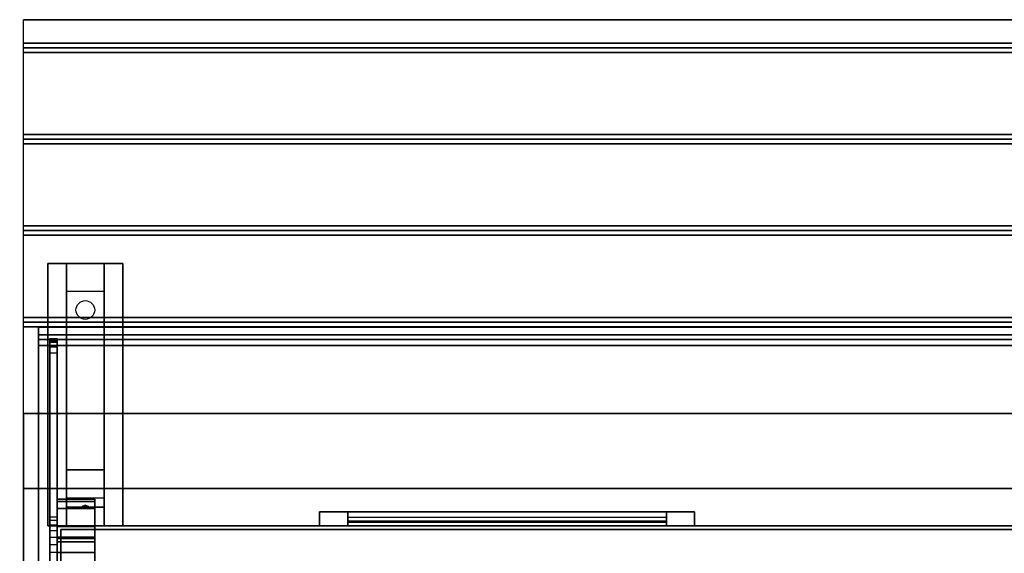
# Model space of a CAD drawing. Extents: x -119 to 119, y -73 to 73.
# Drawn here: x 45 to 71, y -45 to -30 of the extents above; entities that cross this region are included whole.
import ezdxf

# ---------------------------------------------------------------- set-up
doc = ezdxf.new("R2010")
doc.units = 0
for name, color, linetype in [('3D', 254, 'CONTINUOUS'), ('3D-BLACK', 250, 'CONTINUOUS'), ('3D-CART-BODY', 42, 'CONTINUOUS'), ('3D-CART-TRIM', 5, 'CONTINUOUS'), ('3D-FLAT', 7, 'CONTINUOUS'), ('3D-GLASS-EDGE', 251, 'CONTINUOUS'), ('3D-GLASS-FACE', 9, 'CONTINUOUS'), ('3D-NON', 7, 'CONTINUOUS')]:
    doc.layers.add(name, color=color, linetype=linetype)

msp = doc.modelspace()

# ---------------------------------------------------------------- linework, layer by layer
at = {"layer": '3D'}
for points in [[(118.9, -31.125, 33), (118.9, -31.25, 33.062), (45.1, -31.25, 33.062), (45.1, -31.125, 33)], [(118.9, -31.25, 33.062), (118.9, -31.375, 33), (45.1, -31.375, 33), (45.1, -31.25, 33.062)], [(118.9, -33.562, 33), (118.9, -33.688, 33.062), (45.1, -33.688, 33.062), (45.1, -33.562, 33)], [(118.9, -33.688, 33.062), (118.9, -33.812, 33), (45.1, -33.812, 33), (45.1, -33.688, 33.062)], [(118.9, -36, 33), (118.9, -36.125, 33.062), (45.1, -36.125, 33.062), (45.1, -36, 33)], [(118.9, -36.125, 33.062), (118.9, -36.25, 33), (45.1, -36.25, 33), (45.1, -36.125, 33.062)], [(46.25, -37.75, 31.25), (46.25, -37, 31.5), (47.25, -37, 31.5), (47.25, -37.75, 31.25)], [(46.25, -37.75, 31.25), (46.25, -42.5, 31), (47.25, -42.5, 31), (47.25, -37.75, 31.25)], [(118.9, -38.438, 33), (118.9, -38.562, 33.062), (45.1, -38.562, 33.062), (45.1, -38.438, 33)], [(118.9, -38.562, 33.062), (118.9, -38.688, 33), (45.1, -38.688, 33), (45.1, -38.562, 33.062)], [(46.25, -42.5, 31), (46.25, -43.25, 30.5), (47.25, -43.25, 30.5), (47.25, -42.5, 31)], [(46, -43.291, 51.49), (47, -43.291, 51.49), (47, -43.345, 50.756), (46, -43.345, 50.756)], [(46, -43.538, 52.236), (47, -43.538, 52.236), (47, -43.291, 51.49), (46, -43.291, 51.49)], [(46.25, -43.5, 27.25), (46.25, -43.25, 30.5), (47.25, -43.25, 30.5), (47.25, -43.5, 27.25)], [(46, -43.345, 50.756), (47, -43.345, 50.756), (47, -48, 34.1), (46, -48, 34.1)], [(46, -44.019, 52.792), (47, -44.019, 52.792), (47, -43.538, 52.236), (46, -43.538, 52.236)], [(46.25, -44, 26.5), (46.25, -43.5, 27.25), (47.25, -43.5, 27.25), (47.25, -44, 26.5)], [(46.665, -43.479, 27.522), (46.75, -43.45, 27.497), (46.75, -43.45, 27.497), (46.727, -43.487, 27.414)], [(46.75, -43.45, 27.497), (46.75, -43.45, 27.497), (46.665, -43.479, 27.522), (46.773, -43.474, 27.584)], [(46.835, -43.483, 27.476), (46.727, -43.487, 27.414), (46.75, -43.45, 27.497)], [(46.75, -43.45, 27.497), (46.773, -43.474, 27.584), (46.835, -43.483, 27.476), (46.75, -43.45, 27.497)], [(46, -51.491, 58.604), (47, -51.491, 58.604), (47, -44.019, 52.792), (46, -44.019, 52.792)], [(47, -44.303, 51.365), (46, -44.303, 51.365), (46, -44.335, 50.929), (47, -44.335, 50.929)], [(47, -44.425, 51.733), (46, -44.425, 51.733), (46, -44.303, 51.365), (47, -44.303, 51.365)], [(47, -44.335, 50.929), (46, -44.335, 50.929), (46, -48.964, 34.1), (47, -48.964, 34.1)], [(47, -44.711, 52.064), (46, -44.711, 52.064), (46, -44.425, 51.733), (47, -44.425, 51.733)], [(47, -52.04, 57.764), (46, -52.04, 57.764), (46, -44.711, 52.064), (47, -44.711, 52.064)]]:
    msp.add_3dface(points, dxfattribs=at)
at = {"layer": '3D-BLACK', "extrusion": (0, -0.052559, 0.998618)}
msp.add_circle((46.75, -36.555, 33.066), 0.25, dxfattribs=at)
at = {"layer": '3D-BLACK'}
for points in [[(46.1, -71.9, 5), (46.1, -71.9, 33), (46.1, -44.1, 33), (46.1, -44.1, 5)], [(46.1, -44.1, 5), (46.1, -44.1, 33), (117.9, -44.1, 33), (117.9, -44.1, 5)], [(46.1, -71.9, 5), (46.1, -44.1, 5), (117.9, -44.1, 5), (117.9, -71.9, 5)], [(53.75, -44, 14.75), (53.75, -43.9, 14.75), (53.75, -43.9, 23.25), (53.75, -44, 23.25)], [(62.25, -43.9, 14.75), (53.75, -43.9, 14.75), (53.75, -43.9, 23.25), (62.25, -43.9, 23.25)], [(62.25, -44, 23.25), (62.25, -43.9, 23.25), (53.75, -43.9, 23.25), (53.75, -44, 23.25)], [(62.25, -44, 14.75), (62.25, -43.9, 14.75), (53.75, -43.9, 14.75), (53.75, -44, 14.75)], [(62.25, -44, 14.75), (53.75, -44, 14.75), (53.75, -44, 23.25), (62.25, -44, 23.25)], [(62.25, -44, 14.75), (62.25, -43.9, 14.75), (62.25, -43.9, 23.25), (62.25, -44, 23.25)]]:
    msp.add_3dface(points, dxfattribs=at)
at = {"layer": '3D-CART-BODY'}
msp.add_3dface([(116.5, -44, 5.25), (116.5, -44, 33), (47.5, -44, 33), (47.5, -44, 5.25)], dxfattribs=at)
at = {"layer": '3D-CART-TRIM'}
for points, invisible_edges in [([(53, -43.625, 14), (53.75, -43.625, 14.75), (62.25, -43.625, 14.75), (63, -43.625, 14)], 15), ([(53, -43.625, 24), (53.75, -43.625, 23.25), (53.75, -43.625, 14.75), (53, -43.625, 14)], 15), ([(63, -43.625, 24), (62.25, -43.625, 23.25), (53.75, -43.625, 23.25), (53, -43.625, 24)], 15), ([(63, -43.625, 14), (63, -44, 14), (62.25, -44, 14.75), (62.25, -43.625, 14.75)], 10), ([(63, -43.625, 14), (62.25, -43.625, 14.75), (62.25, -43.625, 23.25), (63, -43.625, 24)], 15), ([(63, -43.625, 14), (63, -44, 14), (62.25, -44, 14.75), (62.25, -43.625, 14.75)], 10), ([(53, -44, 14), (53.75, -44, 14.75), (62.25, -44, 14.75), (63, -44, 14)], 15), ([(53, -44, 24), (53.75, -44, 23.25), (53.75, -44, 14.75), (53, -44, 14)], 15), ([(63, -44, 24), (62.25, -44, 23.25), (53.75, -44, 23.25), (53, -44, 24)], 15), ([(63, -44, 14), (62.25, -44, 14.75), (62.25, -44, 23.25), (63, -44, 24)], 15)]:
    msp.add_3dface(points, dxfattribs=dict(at, invisible_edges=invisible_edges))
for points in [[(53, -43.625, 14), (53, -44, 14), (63, -44, 14), (63, -43.625, 14)], [(53, -43.625, 24), (53, -44, 24), (53, -44, 14), (53, -43.625, 14)], [(63, -43.625, 24), (63, -44, 24), (53, -44, 24), (53, -43.625, 24)], [(53.75, -43.625, 14.875), (62.25, -43.625, 14.875), (62.25, -43.875, 15.5), (53.75, -43.875, 15.5)], [(53.75, -43.625, 15.875), (62.25, -43.625, 15.875), (62.25, -43.875, 16.5), (53.75, -43.875, 16.5)], [(53.75, -43.625, 16.875), (62.25, -43.625, 16.875), (62.25, -43.875, 17.5), (53.75, -43.875, 17.5)], [(53.75, -43.625, 17.875), (62.25, -43.625, 17.875), (62.25, -43.875, 18.5), (53.75, -43.875, 18.5)], [(53.75, -43.625, 18.875), (62.25, -43.625, 18.875), (62.25, -43.875, 19.5), (53.75, -43.875, 19.5)], [(53.75, -43.625, 19.875), (62.25, -43.625, 19.875), (62.25, -43.875, 20.5), (53.75, -43.875, 20.5)], [(53.75, -43.625, 20.875), (62.25, -43.625, 20.875), (62.25, -43.875, 21.5), (53.75, -43.875, 21.5)], [(53.75, -43.625, 21.875), (62.25, -43.625, 21.875), (62.25, -43.875, 22.5), (53.75, -43.875, 22.5)], [(53.75, -43.625, 22.875), (62.25, -43.625, 22.875), (62.25, -43.775, 23.25), (53.75, -43.775, 23.25)], [(53.75, -43.625, 14.75), (53.75, -44, 14.75), (62.25, -44, 14.75), (62.25, -43.625, 14.75)], [(53.75, -43.625, 23.25), (53.75, -44, 23.25), (53.75, -44, 14.75), (53.75, -43.625, 14.75)], [(62.25, -43.625, 23.25), (62.25, -44, 23.25), (53.75, -44, 23.25), (53.75, -43.625, 23.25)], [(62.25, -43.625, 14.75), (62.25, -44, 14.75), (62.25, -44, 23.25), (62.25, -43.625, 23.25)], [(63, -43.625, 14), (63, -44, 14), (63, -44, 24), (63, -43.625, 24)], [(46, -44, 5), (46, -44, 33), (46, -45.5, 33), (46, -45.5, 5)], [(47.5, -44, 5), (47.5, -44, 33), (46, -44, 33), (46, -44, 5)], [(116.5, -44, 5), (116.5, -44, 5.25), (47.5, -44, 5.25), (47.5, -44, 5)]]:
    msp.add_3dface(points, dxfattribs=at)
at = {"layer": '3D-FLAT'}
for points in [[(118.9, -30.5, 33), (118.9, -31.125, 33), (45.1, -31.125, 33), (45.1, -30.5, 33)], [(118.9, -31.375, 33), (118.9, -33.562, 33), (45.1, -33.562, 33), (45.1, -31.375, 33)], [(118.9, -33.812, 33), (118.9, -36, 33), (45.1, -36, 33), (45.1, -33.812, 33)], [(118.9, -36.25, 33), (118.9, -38.438, 33), (45.1, -38.438, 33), (45.1, -36.25, 33)], [(45.75, -37, 31.5), (47.75, -37, 31.5), (47.75, -44, 31.5), (45.75, -44, 31.5)], [(45.75, -37, 32), (47.75, -37, 32), (47.75, -44, 32), (45.75, -44, 32)], [(118.9, -38.688, 33), (118.9, -41, 33), (45.1, -41, 33), (45.1, -38.688, 33)]]:
    msp.add_3dface(points, dxfattribs=at)
for points, invisible_edges in [([(118.9, -41, 33.9), (118.9, -42, 33.9), (45.1, -42, 33.9), (45.1, -41, 33.9)], 2), ([(45.1, -43, 33.9), (45.1, -42, 33.9), (79.5, -42, 33.9), (79.5, -43, 33.9)], 2), ([(45, -43, 34), (49, -45, 34), (49, -71, 34), (45, -73, 34)], 13), ([(119, -43, 34), (115, -45, 34), (49, -45, 34), (45, -43, 34)], 13)]:
    msp.add_3dface(points, dxfattribs=dict(at, invisible_edges=invisible_edges))
at = {"layer": '3D-GLASS-EDGE'}
for points in [[(45.5, -38.9, 48), (45.5, -38.7, 48), (45.5, -38.7, 48.63), (45.5, -38.9, 48.584)], [(45.5, -38.9, 48), (45.5, -38.7, 48), (118.5, -38.7, 48), (118.5, -38.9, 48)], [(45.5, -38.9, 48.584), (45.5, -38.7, 48.63), (45.5, -39.031, 49.305), (45.5, -39.19, 49.175)], [(45.5, -38.9, 48.584), (45.5, -38.7, 48.63), (118.5, -38.7, 48.63), (118.5, -38.9, 48.584)], [(45.5, -39.19, 49.175), (45.5, -39.031, 49.305), (45.5, -51.939, 59.279), (45.5, -52.061, 59.121)], [(45.5, -39.19, 49.175), (45.5, -39.031, 49.305), (118.5, -39.031, 49.305), (118.5, -39.19, 49.175)]]:
    msp.add_3dface(points, dxfattribs=at)
at = {"layer": '3D-GLASS-EDGE', "invisible_edges": 8}
for points in [[(45.8, -39, 48.411), (45.8, -39.026, 48.636), (46, -39.026, 48.636), (46, -39, 48.411)], [(45.8, -39, 48.179), (45.8, -39, 48.411), (46, -39, 48.411), (46, -39, 48.179)], [(45.8, -39.016, 48.003), (45.8, -39, 48.179), (46, -39, 48.179), (46, -39.016, 48.003)], [(45.8, -39.062, 47.832), (45.8, -39.016, 48.003), (46, -39.016, 48.003), (46, -39.062, 47.832)], [(45.8, -39.026, 48.636), (45.8, -39.102, 48.85), (46, -39.102, 48.85), (46, -39.026, 48.636)], [(45.8, -43.758, 35.153), (45.8, -39.062, 47.832), (46, -39.062, 47.832), (46, -43.758, 35.153)], [(45.8, -39.102, 48.85), (45.8, -39.224, 49.041), (46, -39.224, 49.041), (46, -39.102, 48.85)], [(45.8, -39.224, 49.041), (45.8, -39.386, 49.2), (46, -39.386, 49.2), (46, -39.224, 49.041)], [(45.8, -39.386, 49.2), (45.8, -51.729, 58.79), (46, -51.729, 58.79), (46, -39.386, 49.2)], [(45.8, -43.847, 34.971), (45.8, -43.758, 35.153), (46, -43.758, 35.153), (46, -43.847, 34.971)], [(45.8, -43.971, 34.811), (45.8, -43.847, 34.971), (46, -43.847, 34.971), (46, -43.971, 34.811)], [(45.8, -44.125, 34.679), (45.8, -43.971, 34.811), (46, -43.971, 34.811), (46, -44.125, 34.679)], [(45.8, -44.302, 34.581), (45.8, -44.125, 34.679), (46, -44.125, 34.679), (46, -44.302, 34.581)], [(45.8, -44.495, 34.52), (45.8, -44.302, 34.581), (46, -44.302, 34.581), (46, -44.495, 34.52)], [(45.8, -44.696, 34.5), (45.8, -44.495, 34.52), (46, -44.495, 34.52), (46, -44.696, 34.5)], [(45.8, -71.209, 34.5), (45.8, -44.696, 34.5), (46, -44.696, 34.5), (46, -71.209, 34.5)]]:
    msp.add_3dface(points, dxfattribs=at)
at = {"layer": '3D-GLASS-FACE'}
for points in [[(45.5, -38.7, 48), (118.5, -38.7, 48), (118.5, -38.7, 48.63), (45.5, -38.7, 48.63)], [(45.5, -38.7, 48.63), (118.5, -38.7, 48.63), (118.5, -39.031, 49.305), (45.5, -39.031, 49.305)], [(45.5, -38.9, 48), (118.5, -38.9, 48), (118.5, -38.9, 48.584), (45.5, -38.9, 48.584)], [(45.5, -38.9, 48.584), (118.5, -38.9, 48.584), (118.5, -39.19, 49.175), (45.5, -39.19, 49.175)], [(45.5, -39.031, 49.305), (118.5, -39.031, 49.305), (118.5, -51.939, 59.279), (45.5, -51.939, 59.279)], [(45.5, -39.19, 49.175), (118.5, -39.19, 49.175), (118.5, -52.061, 59.121), (45.5, -52.061, 59.121)]]:
    msp.add_3dface(points, dxfattribs=at)
at = {"layer": '3D-GLASS-FACE', "invisible_edges": 15}
for points in [[(45.8, -58, 46.75), (45.8, -39, 48.411), (45.8, -39.013, 48.523), (45.8, -39.026, 48.636)], [(45.8, -58, 46.75), (45.8, -39, 48.179), (45.8, -39, 48.295), (45.8, -39, 48.411)], [(45.8, -58, 46.75), (45.8, -39.016, 48.003), (45.8, -39.008, 48.091), (45.8, -39, 48.179)], [(45.8, -58, 46.75), (45.8, -39.062, 47.832), (45.8, -39.039, 47.917), (45.8, -39.016, 48.003)], [(45.8, -58, 46.75), (45.8, -39.026, 48.636), (45.8, -39.064, 48.743), (45.8, -39.102, 48.85)], [(45.8, -58, 46.75), (45.8, -43.758, 35.153), (45.8, -41.41, 41.492), (45.8, -39.062, 47.832)], [(45.8, -58, 46.75), (45.8, -39.102, 48.85), (45.8, -39.163, 48.946), (45.8, -39.224, 49.041)], [(46, -58, 46.75), (46, -39, 48.411), (46, -39.013, 48.523), (46, -39.026, 48.636)], [(46, -58, 46.75), (46, -39, 48.179), (46, -39, 48.295), (46, -39, 48.411)], [(46, -58, 46.75), (46, -39.016, 48.003), (46, -39.008, 48.091), (46, -39, 48.179)], [(46, -58, 46.75), (46, -39.062, 47.832), (46, -39.039, 47.917), (46, -39.016, 48.003)], [(46, -58, 46.75), (46, -39.026, 48.636), (46, -39.064, 48.743), (46, -39.102, 48.85)], [(46, -58, 46.75), (46, -43.758, 35.153), (46, -41.41, 41.492), (46, -39.062, 47.832)], [(46, -58, 46.75), (46, -39.102, 48.85), (46, -39.163, 48.946), (46, -39.224, 49.041)], [(45.8, -58, 46.75), (45.8, -39.224, 49.041), (45.8, -39.305, 49.121), (45.8, -39.386, 49.2)], [(45.8, -58, 46.75), (45.8, -39.386, 49.2), (45.8, -45.558, 53.995), (45.8, -51.729, 58.79)], [(46, -58, 46.75), (46, -39.224, 49.041), (46, -39.305, 49.121), (46, -39.386, 49.2)], [(46, -58, 46.75), (46, -39.386, 49.2), (46, -45.558, 53.995), (46, -51.729, 58.79)], [(45.8, -58, 46.75), (45.8, -43.847, 34.971), (45.8, -43.803, 35.062), (45.8, -43.758, 35.153)], [(45.8, -58, 46.75), (45.8, -43.971, 34.811), (45.8, -43.909, 34.891), (45.8, -43.847, 34.971)], [(46, -58, 46.75), (46, -43.847, 34.971), (46, -43.803, 35.062), (46, -43.758, 35.153)], [(46, -58, 46.75), (46, -43.971, 34.811), (46, -43.909, 34.891), (46, -43.847, 34.971)], [(45.8, -58, 46.75), (45.8, -44.125, 34.679), (45.8, -44.048, 34.745), (45.8, -43.971, 34.811)], [(46, -58, 46.75), (46, -44.125, 34.679), (46, -44.048, 34.745), (46, -43.971, 34.811)], [(45.8, -58, 46.75), (45.8, -44.302, 34.581), (45.8, -44.213, 34.63), (45.8, -44.125, 34.679)], [(45.8, -58, 46.75), (45.8, -44.495, 34.52), (45.8, -44.398, 34.551), (45.8, -44.302, 34.581)], [(46, -58, 46.75), (46, -44.302, 34.581), (46, -44.213, 34.63), (46, -44.125, 34.679)], [(46, -58, 46.75), (46, -44.495, 34.52), (46, -44.398, 34.551), (46, -44.302, 34.581)], [(45.8, -58, 46.75), (45.8, -44.696, 34.5), (45.8, -44.595, 34.51), (45.8, -44.495, 34.52)], [(46, -58, 46.75), (46, -44.696, 34.5), (46, -44.595, 34.51), (46, -44.495, 34.52)], [(45.8, -58, 46.75), (45.8, -71.209, 34.5), (45.8, -57.952, 34.5), (45.8, -44.696, 34.5)], [(46, -58, 46.75), (46, -71.209, 34.5), (46, -57.952, 34.5), (46, -44.696, 34.5)]]:
    msp.add_3dface(points, dxfattribs=at)
at = {"layer": '3D-NON'}
for points, invisible_edges in [([(45.1, -30.5, 33), (45.1, -43, 33), (45.1, -43, 32), (45.1, -30.5, 32)], 1), ([(45.1, -43, 33), (45.1, -41, 33), (45.1, -41, 34), (45.1, -43, 34)], 1), ([(45.1, -58, 33), (45.1, -43.5, 33.2), (45.1, -43.5, 33.2), (45.1, -43, 33)], 7), ([(45.1, -43, 33), (45.1, -43.2, 33.5), (45.1, -43.2, 33.5), (45.1, -43, 34)], 15), ([(45.1, -43, 34), (45.1, -43.5, 33.8), (45.1, -43.5, 33.8), (45.1, -58, 34)], 7), ([(45.1, -43, 33), (45.1, -43.5, 33.2), (45.1, -43.385, 33.223), (45.1, -43.288, 33.288)], 9), ([(45.1, -43, 33), (45.1, -43.288, 33.288), (45.1, -43.223, 33.385), (45.1, -43.2, 33.5)], 9), ([(45.1, -43, 34), (45.1, -43.2, 33.5), (45.1, -43.223, 33.615), (45.1, -43.288, 33.712)], 9), ([(45.1, -43, 34), (45.1, -43.288, 33.712), (45.1, -43.385, 33.777), (45.1, -43.5, 33.8)], 9), ([(45.1, -58, 33), (45.1, -43.712, 33.288), (45.1, -43.615, 33.223), (45.1, -43.5, 33.2)], 9), ([(45.1, -58, 34), (45.1, -43.5, 33.8), (45.1, -43.615, 33.777), (45.1, -43.712, 33.712)], 9), ([(45.1, -58, 33), (45.1, -43.8, 33.5), (45.1, -43.777, 33.385), (45.1, -43.712, 33.288)], 9), ([(45.1, -58, 34), (45.1, -43.712, 33.712), (45.1, -43.777, 33.615), (45.1, -43.8, 33.5)], 9), ([(45.1, -58, 34), (45.1, -43.8, 33.5), (45.1, -43.8, 33.5), (45.1, -58, 33)], 15)]:
    msp.add_3dface(points, dxfattribs=dict(at, invisible_edges=invisible_edges))
for points in [[(118.9, -30.5, 32), (118.9, -30.5, 33), (45.1, -30.5, 33), (45.1, -30.5, 32)], [(45.75, -37, 32), (45.75, -44, 32), (45.75, -44, 31.5), (45.75, -37, 31.5)], [(45.75, -37, 32), (47.75, -37, 32), (47.75, -37, 31.5), (45.75, -37, 31.5)], [(46.25, -42.5, 31), (46.25, -42.75, 31.5), (46.25, -37, 31.5), (46.25, -37.75, 31.25)], [(47.25, -42.5, 31), (47.25, -42.75, 31.5), (47.25, -37, 31.5), (47.25, -37.75, 31.25)], [(47.75, -37, 32), (47.75, -44, 32), (47.75, -44, 31.5), (47.75, -37, 31.5)], [(118.9, -41, 33), (118.9, -41, 33.9), (45.1, -41, 33.9), (45.1, -41, 33)], [(46.25, -43.25, 30.5), (46.25, -44, 31.5), (46.25, -42.75, 31.5), (46.25, -42.5, 31)], [(47.25, -43.25, 30.5), (47.25, -44, 31.5), (47.25, -42.75, 31.5), (47.25, -42.5, 31)], [(118.9, -43, 34), (118.9, -43, 33), (45.1, -43, 33), (45.1, -43, 34)], [(46, -44.303, 51.365), (46, -43.291, 51.49), (46, -43.345, 50.756), (46, -44.335, 50.929)], [(46, -44.425, 51.733), (46, -43.538, 52.236), (46, -43.291, 51.49), (46, -44.303, 51.365)], [(46.25, -44, 26.5), (46.25, -43.5, 27.25), (46.25, -43.25, 30.5), (46.25, -44, 31.5)], [(47, -43.291, 51.49), (47, -44.303, 51.365), (47, -44.335, 50.929), (47, -43.345, 50.756)], [(47, -43.538, 52.236), (47, -44.425, 51.733), (47, -44.303, 51.365), (47, -43.291, 51.49)], [(47.25, -44, 26.5), (47.25, -43.5, 27.25), (47.25, -43.25, 30.5), (47.25, -44, 31.5)], [(46, -44.335, 50.929), (46, -43.345, 50.756), (46, -48, 34.1), (46, -48.964, 34.1)], [(46, -44.711, 52.064), (46, -44.019, 52.792), (46, -43.538, 52.236), (46, -44.425, 51.733)], [(47, -43.345, 50.756), (47, -44.335, 50.929), (47, -48.964, 34.1), (47, -48, 34.1)], [(47, -44.019, 52.792), (47, -44.711, 52.064), (47, -44.425, 51.733), (47, -43.538, 52.236)], [(45.75, -44, 32), (47.75, -44, 32), (47.75, -44, 31.5), (45.75, -44, 31.5)], [(46, -52.04, 57.764), (46, -51.491, 58.604), (46, -44.019, 52.792), (46, -44.711, 52.064)], [(47, -51.491, 58.604), (47, -52.04, 57.764), (47, -44.711, 52.064), (47, -44.019, 52.792)]]:
    msp.add_3dface(points, dxfattribs=at)

doc.saveas('drawing.dxf')
